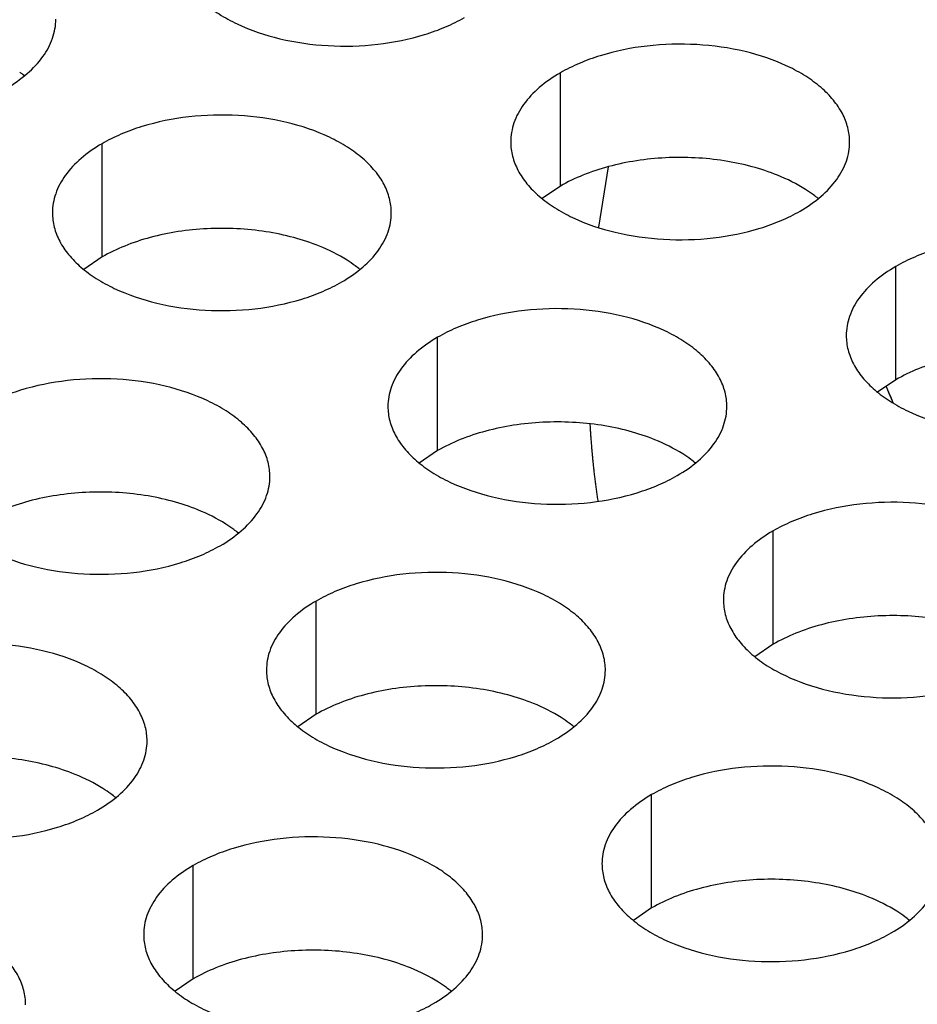
# Model space of a CAD drawing. Units: inches. Extents: x 0 to 34, y 0 to 22.
# Drawn here: x 22.2 to 22.3, y 19.8 to 20 of the extents above; entities that cross this region are included whole.
import ezdxf

# ---------------------------------------------------------------- set-up
doc = ezdxf.new("R2010")
doc.units = ezdxf.units.IN
doc.header["$LTSCALE"] = 1.87
doc.header["$MEASUREMENT"] = 0
doc.layers.get('0').update_dxf_attribs({"linetype": 'CONTINUOUS'})
doc.layers.add('06___PRT_ALL_SURFS', color=7, linetype='CONTINUOUS')
doc.layers.add('ECAD_MTG300RD125N_8V_2', color=7, linetype='CONTINUOUS')

msp = doc.modelspace()

# ---------------------------------------------------------------- linework, layer by layer
at = {"color": 7, "linetype": 'Continuous'}
for p, q in [((22.2842911529, 19.9294565878), (22.2842911529, 19.9490526458)), ((22.2050551384, 19.9171987048), (22.2050551384, 19.9367947628)), ((22.2842911529, 19.9294565878), (22.2811315332, 19.9272961341)), ((22.2050551384, 19.9171987048), (22.2018955187, 19.9150382511)), ((22.34229624760001, 19.8959680884), (22.34229624760001, 19.9155641464)), ((22.263060233, 19.8837102054), (22.263060233, 19.9033062634)), ((22.34229624760001, 19.8959680884), (22.3391366279, 19.8938076347)), ((22.263060233, 19.8837102054), (22.2599006133, 19.8815497517)), ((22.3210653277, 19.850221706), (22.3210653277, 19.869817764)), ((22.2420642787, 19.8380994796), (22.2420642787, 19.8576955376)), ((22.3210653277, 19.850221706), (22.317905708, 19.8480612523)), ((22.2420642787, 19.8380994796), (22.2389046589, 19.8359390259)), ((22.3000693733, 19.8046109802), (22.3000693733, 19.8242070382)), ((22.2208333588, 19.7923530972), (22.2208333588, 19.8119491552)), ((22.3000693733, 19.8046109802), (22.2969097536, 19.8024505265)), ((22.2208333588, 19.7923530972), (22.217673739, 19.7901926435))]:
    msp.add_line(p, q, dxfattribs=at)
at = {"color": 5, "linetype": 'Continuous'}
for p, q in [((22.2925338525, 19.9327970508), (22.2908754309, 19.9223540531)), ((22.3406120268, 19.8947995331), (22.341135289, 19.8935338118)), ((22.341135289, 19.8935338118), (22.341858707, 19.8919133838))]:
    msp.add_line(p, q, dxfattribs=at)
at = {"color": 7, "linetype": 'Continuous'}
for centre, start, end in [((22.1779715733, 19.9316857805), 50.9666495627, 53.68162322999999), ((22.3152126825, 19.9104551641), 50.96664956359999, 53.68162322949999), ((22.2359766679, 19.8981972811), 50.9666495625, 53.6816232314), ((22.2939817626, 19.8647087817), 50.9666495635, 53.68162322959999), ((22.2149807135, 19.8525865553), 50.9666495626, 53.681623231), ((22.2729858082, 19.8190980559), 50.9666495626, 53.6816232306), ((22.1937497936, 19.8068401729), 50.9666495635, 53.68162322979999), ((22.3309909028, 19.7856095565), 50.9666495626, 53.68162323079999), ((22.2517548883, 19.7733516735), 50.9666495625, 53.68162323109999)]:
    msp.add_arc(centre, 0.0216928217, start, end, dxfattribs=at)
at = {"color": 3, "linetype": 'Continuous'}
for points, knots in [([(22.2177061457, 19.9705884853), (22.2177060365, 19.9697544316), (22.2179274952, 19.9680447761), (22.2189049951, 19.9655744221), (22.2204971055, 19.9632347536), (22.2226509593, 19.9610666053), (22.2253234856, 19.9591143907), (22.2296271978, 19.956772121), (22.2359355746, 19.954665221), (22.2441673718, 19.9535088868), (22.2526315073, 19.9537404804), (22.2594547258, 19.9551052423), (22.2644109435, 19.9569039334), (22.266667442, 19.958014097), (22.2677182688, 19.9586207885)], [0, 0, 0, 0, 0.0428374001, 0.0874372909, 0.1352559086, 0.1871865649, 0.2436595076, 0.3046400314, 0.4382554805, 0.5825419549, 0.7296026851000001, 0.8712064817999999, 0.9376797887999998, 1, 1, 1, 1]), ([(22.1884822542, 19.9463629054), (22.1897656328, 19.94710386), (22.1920949102, 19.94871216), (22.1948853764, 19.9516333756), (22.196381111, 19.9543928116), (22.1969658204, 19.9566402606), (22.1970620942, 19.9577614141), (22.1970621668, 19.9583155653)], [0, 0, 0, 0, 0.289150272, 0.5486713595000001, 0.7817077279000002, 0.8918744459999999, 1, 1, 1, 1]), ([(22.334303276, 19.9370849489), (22.3343033852, 19.9379190026), (22.3340819265, 19.9396286581), (22.3331044267, 19.9420990121), (22.3315123163, 19.9444386806), (22.3293584624, 19.9466068289), (22.3266859361, 19.9485590436), (22.3223822239, 19.9509013132), (22.3160738471, 19.9530082132), (22.30784204989999, 19.9541645474), (22.2993779144, 19.9539329538), (22.2925546959, 19.9525681919), (22.28759847820001, 19.9507695008), (22.2853419797, 19.9496593372), (22.2842911529, 19.9490526458)], [0, 0, 0, 0, 0.0428374001, 0.0874372909, 0.1352559086, 0.1871865649, 0.2436595076, 0.3046400314, 0.4382554805, 0.5825419549, 0.7296026851000001, 0.8712064817999999, 0.9376797887999998, 1, 1, 1, 1]), ([(22.2842911529, 19.9490526458), (22.2830077744, 19.9483116912), (22.2806784969, 19.9467033912), (22.2778880308, 19.9437821756), (22.2763922962, 19.9410227396), (22.2758075867, 19.9387752906), (22.2757113129, 19.9376541371), (22.2757112404, 19.9370999859)], [0, 0, 0, 0, 0.289150272, 0.5486713595000001, 0.7817077279000002, 0.8918744459999999, 1, 1, 1, 1]), ([(22.2550672614, 19.9248270659), (22.2550673706, 19.9256611196), (22.254845912, 19.9273707751), (22.2538684121, 19.9298411291), (22.2522763017, 19.9321807976), (22.2501224479, 19.9343489459), (22.2474499215, 19.9363011606), (22.2431462093, 19.9386434302), (22.2368378326, 19.9407503302), (22.2286060354, 19.9419066644), (22.2201418998, 19.9416750708), (22.2133186814, 19.9403103089), (22.2083624636, 19.9385116178), (22.2061059651, 19.9374014542), (22.2050551384, 19.9367947628)], [0, 0, 0, 0, 0.0428374001, 0.0874372909, 0.1352559086, 0.1871865649, 0.2436595076, 0.3046400314, 0.4382554805, 0.5825419549, 0.7296026851000001, 0.8712064817999999, 0.9376797887999998, 1, 1, 1, 1]), ([(22.2050551384, 19.9367947628), (22.2037717599, 19.9360538082), (22.2014424824, 19.9344455082), (22.1986520162, 19.9315242926), (22.1971562816, 19.9287648566), (22.1965715722, 19.9265174076), (22.1964752984, 19.9253962541), (22.1964752258, 19.9248421029)], [0, 0, 0, 0, 0.289150272, 0.5486713595000001, 0.7817077279000002, 0.8918744459999999, 1, 1, 1, 1]), ([(22.2757112404, 19.9370999859), (22.2757111312, 19.9362659322), (22.2759325898, 19.9345562767), (22.2769100897, 19.9320859227), (22.2785022001, 19.9297462542), (22.2806560539, 19.927578106), (22.2833285803, 19.9256258913), (22.2876322925, 19.9232836216), (22.2939406692, 19.9211767216), (22.3021724664, 19.9200203874), (22.310636602, 19.920251981), (22.3174598204, 19.9216167429), (22.3224160382, 19.9234154341), (22.3246725367, 19.9245255976), (22.3257233634, 19.9251322891)], [0, 0, 0, 0, 0.0428374001, 0.0874372909, 0.1352559086, 0.1871865649, 0.2436595076, 0.3046400314, 0.4382554805, 0.5825419549, 0.7296026851000001, 0.8712064817999999, 0.9376797887999998, 1, 1, 1, 1]), ([(22.3257233634, 19.9251322891), (22.327006742, 19.9258732436), (22.3293360194, 19.9274815436), (22.3321264856, 19.9304027593), (22.3336222202, 19.9331621952), (22.3342069296, 19.9354096442), (22.3343032034, 19.9365307977), (22.334303276, 19.9370849489)], [0, 0, 0, 0, 0.289150272, 0.5486713595000001, 0.7817077279000002, 0.8918744459999999, 1, 1, 1, 1]), ([(22.1964752258, 19.9248421029), (22.1964751166, 19.9240080492), (22.1966965753, 19.9222983937), (22.1976740751, 19.9198280397), (22.1992661855, 19.9174883712), (22.2014200394, 19.9153202229), (22.2040925657, 19.9133680083), (22.2083962779, 19.9110257386), (22.2147046547, 19.9089188386), (22.2229364519, 19.9077625044), (22.2314005874, 19.907994098), (22.2382238059, 19.9093588599), (22.2431800236, 19.911157551), (22.2454365221, 19.9122677146), (22.2464873489, 19.9128744061)], [0, 0, 0, 0, 0.0428374001, 0.0874372909, 0.1352559086, 0.1871865649, 0.2436595076, 0.3046400314, 0.4382554805, 0.5825419549, 0.7296026851000001, 0.8712064817999999, 0.9376797887999998, 1, 1, 1, 1]), ([(22.2464873489, 19.9128744061), (22.2477707274, 19.9136153606), (22.2501000049, 19.9152236606), (22.252890471, 19.9181448762), (22.2543862056, 19.9209043122), (22.2549709151, 19.9231517612), (22.2550671889, 19.9242729147), (22.2550672614, 19.9248270659)], [0, 0, 0, 0, 0.289150272, 0.5486713595000001, 0.7817077279000002, 0.8918744459999999, 1, 1, 1, 1]), ([(22.3923083706, 19.9035964495), (22.3923084798, 19.9044305032), (22.3920870212, 19.9061401587), (22.3911095213, 19.9086105127), (22.3895174109, 19.9109501812), (22.387363557, 19.9131183295), (22.3846910307, 19.9150705442), (22.3803873185, 19.9174128138), (22.3740789418, 19.9195197138), (22.3658471446, 19.920676048), (22.357383009, 19.9204444544), (22.3505597906, 19.9190796925), (22.3456035728, 19.9172810014), (22.3433470743, 19.9161708378), (22.34229624760001, 19.9155641464)], [0, 0, 0, 0, 0.0428374001, 0.0874372909, 0.1352559086, 0.1871865649, 0.2436595076, 0.3046400314, 0.4382554805, 0.5825419549, 0.7296026851000001, 0.8712064817999999, 0.9376797887999998, 1, 1, 1, 1]), ([(22.34229624760001, 19.9155641464), (22.341012869, 19.9148231918), (22.3386835916, 19.9132148918), (22.3358931254, 19.9102936762), (22.3343973908, 19.9075342402), (22.3338126814, 19.9052867912), (22.3337164076, 19.9041656377), (22.333716335, 19.9036114865)], [0, 0, 0, 0, 0.289150272, 0.5486713595000001, 0.7817077279000002, 0.8918744459999999, 1, 1, 1, 1]), ([(22.3130723561, 19.8913385665), (22.31307246530001, 19.8921726202), (22.3128510066, 19.8938822757), (22.3118735068, 19.8963526297), (22.3102813964, 19.8986922982), (22.3081275425, 19.9008604465), (22.3054550162, 19.9028126612), (22.301151304, 19.9051549308), (22.2948429272, 19.9072618308), (22.28661113, 19.908418165), (22.2781469945, 19.9081865714), (22.271323776, 19.9068218095), (22.2663675583, 19.9050231184), (22.2641110598, 19.9039129548), (22.263060233, 19.9033062634)], [0, 0, 0, 0, 0.0428374001, 0.0874372909, 0.1352559086, 0.1871865649, 0.2436595076, 0.3046400314, 0.4382554805, 0.5825419549, 0.7296026851000001, 0.8712064817999999, 0.9376797887999998, 1, 1, 1, 1]), ([(22.263060233, 19.9033062634), (22.2617768545, 19.9025653088), (22.259447577, 19.9009570088), (22.2566571109, 19.8980357932), (22.2551613763, 19.8952763572), (22.2545766668, 19.8930289082), (22.254480393, 19.8919077547), (22.2544803205, 19.8913536035)], [0, 0, 0, 0, 0.289150272, 0.5486713595000001, 0.7817077279000002, 0.8918744459999999, 1, 1, 1, 1]), ([(22.333716335, 19.9036114865), (22.3337162258, 19.9027774328), (22.3339376845, 19.9010677773), (22.3349151843, 19.8985974233), (22.3365072947, 19.8962577548), (22.3386611486, 19.8940896066), (22.3413336749, 19.8921373919), (22.3456373871, 19.8897951222), (22.3519457638, 19.8876882222), (22.3601775611, 19.886531888), (22.3686416966, 19.8867634816), (22.3754649151, 19.8881282435), (22.3804211328, 19.8899269347), (22.3826776313, 19.8910370982), (22.383728458, 19.8916437897)], [0, 0, 0, 0, 0.0428374001, 0.0874372909, 0.1352559086, 0.1871865649, 0.2436595076, 0.3046400314, 0.4382554805, 0.5825419549, 0.7296026851000001, 0.8712064817999999, 0.9376797887999998, 1, 1, 1, 1]), ([(22.2340713071, 19.8792163401), (22.2340714163, 19.8800503938), (22.2338499576, 19.8817600493), (22.2328724577, 19.8842304033), (22.2312803473, 19.8865700718), (22.2291264935, 19.8887382201), (22.2264539672, 19.8906904348), (22.222150255, 19.8930327044), (22.2158418782, 19.8951396044), (22.207610081, 19.8962959386), (22.1991459454, 19.896064345), (22.192322727, 19.8946995831), (22.1873665093, 19.892900892), (22.1851100108, 19.8917907284), (22.184059184, 19.891184037)], [0, 0, 0, 0, 0.0428374001, 0.0874372909, 0.1352559086, 0.1871865649, 0.2436595076, 0.3046400314, 0.4382554805, 0.5825419549, 0.7296026851000001, 0.8712064817999999, 0.9376797887999998, 1, 1, 1, 1]), ([(22.2544803205, 19.8913536035), (22.2544802113, 19.8905195498), (22.2547016699, 19.8888098943), (22.2556791698, 19.8863395403), (22.2572712802, 19.8839998718), (22.259425134, 19.8818317235), (22.2620976604, 19.8798795089), (22.2664013726, 19.8775372392), (22.2727097493, 19.8754303392), (22.2809415465, 19.874274005), (22.2894056821, 19.8745055986), (22.2962289005, 19.8758703605), (22.3011851183, 19.8776690517), (22.3034416168, 19.8787792152), (22.3044924435, 19.8793859067)], [0, 0, 0, 0, 0.0428374001, 0.0874372909, 0.1352559086, 0.1871865649, 0.2436595076, 0.3046400314, 0.4382554805, 0.5825419549, 0.7296026851000001, 0.8712064817999999, 0.9376797887999998, 1, 1, 1, 1]), ([(22.3044924435, 19.8793859067), (22.3057758221, 19.8801268612), (22.3081050995, 19.88173516119999), (22.3108955657, 19.8846563769), (22.3123913003, 19.8874158128), (22.3129760097, 19.8896632618), (22.3130722835, 19.8907844153), (22.3130723561, 19.8913385665)], [0, 0, 0, 0, 0.289150272, 0.5486713595000001, 0.7817077279000002, 0.8918744459999999, 1, 1, 1, 1]), ([(22.1754792714, 19.8792313771), (22.1754791622, 19.8783973234), (22.1757006209, 19.8766876679), (22.1766781208, 19.8742173139), (22.1782702312, 19.87187764539999), (22.180424085, 19.8697094971), (22.1830966113, 19.8677572825), (22.1874003235, 19.8654150128), (22.1937087003, 19.8633081128), (22.2019404975, 19.8621517786), (22.2104046331, 19.8623833722), (22.2172278515, 19.8637481341), (22.2221840692, 19.8655468252), (22.2244405678, 19.8666569888), (22.2254913945, 19.8672636802)], [0, 0, 0, 0, 0.0428374001, 0.0874372909, 0.1352559086, 0.1871865649, 0.2436595076, 0.3046400314, 0.4382554805, 0.5825419549, 0.7296026851000001, 0.8712064817999999, 0.9376797887999998, 1, 1, 1, 1]), ([(22.2254913945, 19.8672636802), (22.226774773, 19.8680046348), (22.2291040505, 19.8696129348), (22.2318945166, 19.8725341504), (22.2333902512, 19.8752935864), (22.2339749607, 19.8775410354), (22.2340712345, 19.8786621889), (22.2340713071, 19.8792163401)], [0, 0, 0, 0, 0.289150272, 0.5486713595000001, 0.7817077279000002, 0.8918744459999999, 1, 1, 1, 1]), ([(22.3710774507, 19.8578500671), (22.3710775599, 19.8586841208), (22.3708561013, 19.8603937763), (22.3698786014, 19.8628641303), (22.368286491, 19.8652037988), (22.3661326371, 19.8673719471), (22.3634601108, 19.8693241618), (22.3591563986, 19.8716664314), (22.3528480219, 19.8737733314), (22.3446162247, 19.8749296656), (22.3361520891, 19.874698072), (22.3293288707, 19.8733333101), (22.3243726529, 19.871534619), (22.3221161544, 19.8704244554), (22.3210653277, 19.869817764)], [0, 0, 0, 0, 0.0428374001, 0.0874372909, 0.1352559086, 0.1871865649, 0.2436595076, 0.3046400314, 0.4382554805, 0.5825419549, 0.7296026851000001, 0.8712064817999999, 0.9376797887999998, 1, 1, 1, 1]), ([(22.3210653277, 19.869817764), (22.3197819491, 19.8690768094), (22.3174526717, 19.8674685094), (22.3146622055, 19.8645472938), (22.3131664709, 19.8617878578), (22.3125817615, 19.8595404088), (22.3124854877, 19.8584192553), (22.3124854151, 19.8578651041)], [0, 0, 0, 0, 0.289150272, 0.5486713595000001, 0.7817077279000002, 0.8918744459999999, 1, 1, 1, 1]), ([(22.2920764017, 19.8457278407), (22.2920765109, 19.8465618944), (22.2918550522, 19.8482715499), (22.2908775524, 19.8507419039), (22.289285442, 19.8530815724), (22.2871315881, 19.8552497207), (22.2844590618, 19.8572019354), (22.2801553496, 19.859544205), (22.2738469729, 19.861651105), (22.2656151756, 19.8628074392), (22.2571510401, 19.8625758456), (22.2503278216, 19.8612110837), (22.2453716039, 19.8594123926), (22.2431151054, 19.858302229), (22.2420642787, 19.8576955376)], [0, 0, 0, 0, 0.0428374001, 0.0874372909, 0.1352559086, 0.1871865649, 0.2436595076, 0.3046400314, 0.4382554805, 0.5825419549, 0.7296026851000001, 0.8712064817999999, 0.9376797887999998, 1, 1, 1, 1]), ([(22.2420642787, 19.8576955376), (22.2407809001, 19.856954583), (22.2384516227, 19.855346283), (22.2356611565, 19.8524250674), (22.2341654219, 19.8496656314), (22.2335807124, 19.8474181824), (22.2334844386, 19.8462970289), (22.2334843661, 19.8457428777)], [0, 0, 0, 0, 0.289150272, 0.5486713595000001, 0.7817077279000002, 0.8918744459999999, 1, 1, 1, 1]), ([(22.3124854151, 19.8578651041), (22.3124853059, 19.8570310504), (22.3127067646, 19.8553213949), (22.3136842644, 19.8528510409), (22.3152763748, 19.8505113724), (22.3174302287, 19.8483432242), (22.320102755, 19.8463910095), (22.3244064672, 19.8440487398), (22.3307148439, 19.8419418398), (22.3389466412, 19.8407855056), (22.3474107767, 19.8410170992), (22.3542339952, 19.84238186109999), (22.3591902129, 19.8441805523), (22.3614467114, 19.8452907158), (22.3624975381, 19.8458974073)], [0, 0, 0, 0, 0.0428374001, 0.0874372909, 0.1352559086, 0.1871865649, 0.2436595076, 0.3046400314, 0.4382554805, 0.5825419549, 0.7296026851000001, 0.8712064817999999, 0.9376797887999998, 1, 1, 1, 1]), ([(22.2128403872, 19.8334699577), (22.2128404964, 19.8343040114), (22.2126190377, 19.8360136669), (22.2116415378, 19.8384840209), (22.2100494274, 19.8408236894), (22.2078955736, 19.8429918377), (22.2052230473, 19.8449440524), (22.2009193351, 19.847286322), (22.1946109583, 19.849393222), (22.1863791611, 19.8505495562), (22.1779150255, 19.8503179626), (22.1710918071, 19.8489532007), (22.1661355894, 19.8471545096), (22.1638790909, 19.846044346), (22.1628282641, 19.8454376546)], [0, 0, 0, 0, 0.0428374001, 0.0874372909, 0.1352559086, 0.1871865649, 0.2436595076, 0.3046400314, 0.4382554805, 0.5825419549, 0.7296026851000001, 0.8712064817999999, 0.9376797887999998, 1, 1, 1, 1]), ([(22.2334843661, 19.8457428777), (22.2334842569, 19.844908824), (22.2337057155, 19.8431991685), (22.2346832154, 19.8407288145), (22.2362753258, 19.838389146), (22.2384291797, 19.8362209977), (22.241101706, 19.8342687831), (22.2454054182, 19.8319265134), (22.2517137949, 19.8298196134), (22.2599455921, 19.8286632792), (22.2684097277, 19.8288948728), (22.2752329462, 19.8302596347), (22.2801891639, 19.8320583258), (22.2824456624, 19.8331684894), (22.2834964891, 19.8337751809)], [0, 0, 0, 0, 0.0428374001, 0.0874372909, 0.1352559086, 0.1871865649, 0.2436595076, 0.3046400314, 0.4382554805, 0.5825419549, 0.7296026851000001, 0.8712064817999999, 0.9376797887999998, 1, 1, 1, 1]), ([(22.2834964891, 19.8337751809), (22.2847798677, 19.8345161354), (22.2871091451, 19.8361244354), (22.2898996113, 19.839045651), (22.2913953459, 19.841805087), (22.2919800553, 19.844052536), (22.2920763291, 19.8451736895), (22.2920764017, 19.8457278407)], [0, 0, 0, 0, 0.289150272, 0.5486713595000001, 0.7817077279000002, 0.8918744459999999, 1, 1, 1, 1]), ([(22.1542483515, 19.8334849947), (22.1542482423, 19.832650941), (22.154469701, 19.8309412855), (22.1554472009, 19.8284709315), (22.1570393113, 19.826131263), (22.1591931651, 19.8239631147), (22.1618656914, 19.8220109001), (22.1661694036, 19.8196686304), (22.1724777804, 19.8175617304), (22.1807095776, 19.8164053962), (22.1891737132, 19.8166369898), (22.1959969316, 19.8180017517), (22.2009531493, 19.8198004428), (22.2032096478, 19.8209106064), (22.2042604746, 19.8215172978)], [0, 0, 0, 0, 0.0428374001, 0.0874372909, 0.1352559086, 0.1871865649, 0.2436595076, 0.3046400314, 0.4382554805, 0.5825419549, 0.7296026851000001, 0.8712064817999999, 0.9376797887999998, 1, 1, 1, 1]), ([(22.2042604746, 19.8215172978), (22.2055438531, 19.8222582524), (22.2078731306, 19.8238665524), (22.2106635967, 19.826787768), (22.2121593313, 19.829547204), (22.2127440408, 19.831794653), (22.2128403146, 19.8329158065), (22.2128403872, 19.8334699577)], [0, 0, 0, 0, 0.289150272, 0.5486713595000001, 0.7817077279000002, 0.8918744459999999, 1, 1, 1, 1]), ([(22.3500814963, 19.8122393413), (22.3500816055, 19.813073395), (22.3498601469, 19.8147830505), (22.348882647, 19.8172534045), (22.3472905366, 19.819593073), (22.3451366828, 19.8217612213), (22.3424641564, 19.823713436), (22.3381604442, 19.8260557056), (22.3318520675, 19.8281626056), (22.3236202703, 19.8293189398), (22.3151561347, 19.8290873462), (22.3083329163, 19.8277225843), (22.3033766985, 19.8259238932), (22.3011202, 19.8248137296), (22.3000693733, 19.8242070382)], [0, 0, 0, 0, 0.0428374001, 0.0874372909, 0.1352559086, 0.1871865649, 0.2436595076, 0.3046400314, 0.4382554805, 0.5825419549, 0.7296026851000001, 0.8712064817999999, 0.9376797887999998, 1, 1, 1, 1]), ([(22.3000693733, 19.8242070382), (22.2987859948, 19.8234660836), (22.2964567173, 19.8218577836), (22.2936662511, 19.818936568), (22.2921705165, 19.816177132), (22.2915858071, 19.81392968299999), (22.2914895333, 19.8128085295), (22.2914894607, 19.8122543783)], [0, 0, 0, 0, 0.289150272, 0.5486713595000001, 0.7817077279000002, 0.8918744459999999, 1, 1, 1, 1]), ([(22.2708454818, 19.7999814583), (22.270845591, 19.800815512), (22.2706241323, 19.8025251675), (22.2696466325, 19.8049955215), (22.2680545221, 19.80733519), (22.2659006682, 19.8095033383), (22.2632281419, 19.811455553), (22.2589244297, 19.8137978226), (22.252616053, 19.8159047226), (22.2443842557, 19.8170610568), (22.2359201202, 19.8168294632), (22.2290969017, 19.8154647013), (22.224140684, 19.8136660102), (22.2218841855, 19.8125558466), (22.2208333588, 19.8119491552)], [0, 0, 0, 0, 0.0428374001, 0.0874372909, 0.1352559086, 0.1871865649, 0.2436595076, 0.3046400314, 0.4382554805, 0.5825419549, 0.7296026851000001, 0.8712064817999999, 0.9376797887999998, 1, 1, 1, 1]), ([(22.2914894607, 19.8122543783), (22.2914893515, 19.8114203246), (22.2917108102, 19.8097106691), (22.29268831, 19.8072403151), (22.2942804204, 19.8049006466), (22.2964342743, 19.80273249839999), (22.2991068006, 19.8007802837), (22.3034105128, 19.798438014), (22.3097188896, 19.796331114), (22.3179506868, 19.7951747798), (22.3264148223, 19.7954063734), (22.3332380408, 19.7967711353), (22.3381942585, 19.7985698265), (22.340450757, 19.79967999), (22.3415015838, 19.8002866815)], [0, 0, 0, 0, 0.0428374001, 0.0874372909, 0.1352559086, 0.1871865649, 0.2436595076, 0.3046400314, 0.4382554805, 0.5825419549, 0.7296026851000001, 0.8712064817999999, 0.9376797887999998, 1, 1, 1, 1]), ([(22.3415015838, 19.8002866815), (22.3427849623, 19.801027636), (22.3451142398, 19.802635936), (22.34790470590001, 19.8055571517), (22.3494004405, 19.8083165876), (22.34998515, 19.8105640366), (22.3500814238, 19.8116851901), (22.3500814963, 19.8122393413)], [0, 0, 0, 0, 0.289150272, 0.5486713595000001, 0.7817077279000002, 0.8918744459999999, 1, 1, 1, 1]), ([(22.2208333588, 19.8119491552), (22.2195499802, 19.8112082006), (22.2172207028, 19.8095999006), (22.2144302366, 19.806678685), (22.212934502, 19.803919249), (22.2123497925, 19.8016718), (22.2122535187, 19.8005506465), (22.2122534462, 19.7999964953)], [0, 0, 0, 0, 0.289150272, 0.5486713595000001, 0.7817077279000002, 0.8918744459999999, 1, 1, 1, 1]), ([(22.1918444328, 19.7878592319), (22.191844542, 19.7886932856), (22.1916230833, 19.79040294109999), (22.1906455835, 19.7928732951), (22.1890534731, 19.79521296359999), (22.1868996192, 19.7973811119), (22.1842270929, 19.7993333265), (22.1799233807, 19.8016755962), (22.1736150039, 19.8037824962), (22.1653832067, 19.8049388304), (22.1569190712, 19.8047072368), (22.1500958527, 19.8033424749), (22.145139635, 19.8015437838), (22.1428831365, 19.8004336202), (22.1418323097, 19.7998269288)], [0, 0, 0, 0, 0.0428374001, 0.0874372909, 0.1352559086, 0.1871865649, 0.2436595076, 0.3046400314, 0.4382554805, 0.5825419549, 0.7296026851000001, 0.8712064817999999, 0.9376797887999998, 1, 1, 1, 1]), ([(22.2122534462, 19.7999964953), (22.212253337, 19.7991624416), (22.2124747956, 19.7974527861), (22.2134522955, 19.7949824321), (22.2150444059, 19.7926427636), (22.2171982598, 19.7904746153), (22.2198707861, 19.7885224007), (22.2241744983, 19.786180131), (22.230482875, 19.784073231), (22.2387146722, 19.7829168968), (22.2471788078, 19.7831484904), (22.2540020263, 19.7845132523), (22.258958244, 19.7863119434), (22.2612147425, 19.787422107), (22.2622655692, 19.7880287985)], [0, 0, 0, 0, 0.0428374001, 0.0874372909, 0.1352559086, 0.1871865649, 0.2436595076, 0.3046400314, 0.4382554805, 0.5825419549, 0.7296026851000001, 0.8712064817999999, 0.9376797887999998, 1, 1, 1, 1]), ([(22.2622655692, 19.7880287985), (22.2635489478, 19.788769753), (22.2658782252, 19.790378053), (22.2686686914, 19.7932992686), (22.270164426, 19.7960587046), (22.2707491354, 19.7983061536), (22.2708454092, 19.7994273071), (22.2708454818, 19.7999814583)], [0, 0, 0, 0, 0.289150272, 0.5486713595000001, 0.7817077279000002, 0.8918744459999999, 1, 1, 1, 1])]:
    msp.add_open_spline(points, degree=3, knots=knots, dxfattribs=at)
at = {"color": 7, "linetype": 'Continuous'}
for points, knots in [([(22.3218593471, 19.9313323236), (22.3204181796, 19.9319173352), (22.3173786261, 19.9329210238), (22.3125945897, 19.9339225678), (22.3075833218, 19.934429221), (22.30249628, 19.934434446), (22.2974835795, 19.9339309714), (22.2926920273, 19.9329386842), (22.2882713034, 19.9314797705), (22.2855460217, 19.9301810822), (22.2842911529, 19.9294565878)], [0, 0, 0, 0, 0.1204274714, 0.2471214202, 0.3777545721, 0.5097158643000002, 0.6403405845, 0.7671523695999999, 0.8878093898999999, 1, 1, 1, 1]), ([(22.3280607255, 19.9279339027), (22.3276105399, 19.9282651622), (22.3256577496, 19.9295941201), (22.3235287864, 19.9306546498), (22.3218593471, 19.9313323236)], [0, 0, 0, 0, 0.2367666356, 1, 1, 1, 1]), ([(22.2426233325, 19.9190744406), (22.2411821651, 19.9196594522), (22.2381426115, 19.9206631408), (22.2333585751, 19.9216646848), (22.2283473073, 19.922171338), (22.2232602654, 19.922176563), (22.218247565, 19.9216730884), (22.2134560127, 19.9206808012), (22.2090352889, 19.9192218874), (22.2063100071, 19.9179231992), (22.2050551384, 19.9171987048)], [0, 0, 0, 0, 0.1204274714, 0.2471214202, 0.3777545721, 0.5097158643000002, 0.6403405845, 0.7671523695999999, 0.8878093898999999, 1, 1, 1, 1]), ([(22.248824711, 19.9156760197), (22.2483745254, 19.9160072792), (22.2464217351, 19.9173362371), (22.2442927718, 19.9183967668), (22.2426233325, 19.9190744406)], [0, 0, 0, 0, 0.2367666356, 1, 1, 1, 1]), ([(22.3798644417, 19.8978438242), (22.3784232743, 19.8984288358), (22.3753837207, 19.8994325244), (22.3705996843, 19.9004340685), (22.3655884165, 19.9009407216), (22.3605013746, 19.9009459466), (22.3554886742, 19.900442472), (22.3506971219, 19.8994501848), (22.3462763981, 19.8979912711), (22.3435511163, 19.8966925828), (22.34229624760001, 19.8959680884)], [0, 0, 0, 0, 0.1204274714, 0.2471214202, 0.3777545721, 0.5097158643000002, 0.6403405845, 0.7671523695999999, 0.8878093898999999, 1, 1, 1, 1]), ([(22.3006284272, 19.8855859412), (22.2991872597, 19.8861709528), (22.2961477062, 19.8871746414), (22.2913636698, 19.8881761854), (22.2863524019, 19.8886828386), (22.28126536, 19.8886880636), (22.2762526596, 19.888184589), (22.2714611074, 19.8871923018), (22.2670403835, 19.8857333881), (22.2643151018, 19.8844346998), (22.263060233, 19.8837102054)], [0, 0, 0, 0, 0.1204274714, 0.2471214202, 0.3777545721, 0.5097158643000002, 0.6403405845, 0.7671523695999999, 0.8878093898999999, 1, 1, 1, 1]), ([(22.3068298056, 19.8821875203), (22.30637962, 19.8825187798), (22.3044268297, 19.8838477377), (22.3022978665, 19.8849082674), (22.3006284272, 19.8855859412)], [0, 0, 0, 0, 0.2367666356, 1, 1, 1, 1]), ([(22.2216273781, 19.8734637148), (22.22018621070001, 19.8740487264), (22.2171466571, 19.875052415), (22.2123626207, 19.876053959), (22.2073513529, 19.8765606122), (22.202264311, 19.8765658372), (22.1972516106, 19.8760623626), (22.1924600584, 19.8750700754), (22.1880393345, 19.8736111616), (22.1853140528, 19.8723124734), (22.184059184, 19.8715879789)], [0, 0, 0, 0, 0.1204274714, 0.2471214202, 0.3777545721, 0.5097158643000002, 0.6403405845, 0.7671523695999999, 0.8878093898999999, 1, 1, 1, 1]), ([(22.2278287566, 19.8700652939), (22.227378571, 19.8703965534), (22.2254257807, 19.8717255113), (22.2232968175, 19.872786041), (22.2216273781, 19.8734637148)], [0, 0, 0, 0, 0.2367666356, 1, 1, 1, 1]), ([(22.3586335218, 19.8520974418), (22.3571923544, 19.8526824534), (22.3541528008, 19.853686142), (22.3493687644, 19.8546876861), (22.3443574966, 19.8551943392), (22.3392704547, 19.8551995642), (22.3342577543, 19.8546960896), (22.329466202, 19.8537038024), (22.3250454782, 19.8522448887), (22.3223201964, 19.8509462004), (22.3210653277, 19.850221706)], [0, 0, 0, 0, 0.1204274714, 0.2471214202, 0.3777545721, 0.5097158643000002, 0.6403405845, 0.7671523695999999, 0.8878093898999999, 1, 1, 1, 1]), ([(22.2796324728, 19.8399752154), (22.2781913053, 19.840560227), (22.2751517518, 19.8415639156), (22.2703677154, 19.8425654596), (22.2653564475, 19.8430721128), (22.2602694057, 19.8430773378), (22.2552567052, 19.8425738632), (22.250465153, 19.841581576), (22.2460444292, 19.8401226622), (22.2433191474, 19.838823974), (22.2420642787, 19.8380994796)], [0, 0, 0, 0, 0.1204274714, 0.2471214202, 0.3777545721, 0.5097158643000002, 0.6403405845, 0.7671523695999999, 0.8878093898999999, 1, 1, 1, 1]), ([(22.2858338512, 19.8365767945), (22.2853836656, 19.836908054), (22.2834308753, 19.8382370119), (22.2813019121, 19.8392975416), (22.2796324728, 19.8399752154)], [0, 0, 0, 0, 0.2367666356, 1, 1, 1, 1]), ([(22.2003964582, 19.8277173324), (22.1989552908, 19.828302344), (22.1959157372, 19.82930603259999), (22.1911317008, 19.8303075766), (22.186120433, 19.8308142298), (22.1810333911, 19.8308194548), (22.1760206907, 19.8303159802), (22.1712291385, 19.829323693), (22.1668084146, 19.8278647792), (22.1640831329, 19.826566091), (22.1628282641, 19.8258415965)], [0, 0, 0, 0, 0.1204274714, 0.2471214202, 0.3777545721, 0.5097158643000002, 0.6403405845, 0.7671523695999999, 0.8878093898999999, 1, 1, 1, 1]), ([(22.2065978367, 19.8243189115), (22.2061476511, 19.824650171), (22.2041948608, 19.8259791289), (22.2020658975, 19.8270396586), (22.2003964582, 19.8277173324)], [0, 0, 0, 0, 0.2367666356, 1, 1, 1, 1]), ([(22.3376375674, 19.806486716), (22.3361964, 19.8070717276), (22.3331568464, 19.8080754162), (22.32837281, 19.8090769602), (22.3233615422, 19.8095836134), (22.3182745003, 19.8095888384), (22.3132617999, 19.8090853638), (22.3084702476, 19.8080930766), (22.3040495238, 19.8066341629), (22.301324242, 19.8053354746), (22.3000693733, 19.8046109802)], [0, 0, 0, 0, 0.1204274714, 0.2471214202, 0.3777545721, 0.5097158643000002, 0.6403405845, 0.7671523695999999, 0.8878093898999999, 1, 1, 1, 1]), ([(22.3438389459, 19.8030882951), (22.3433887603, 19.8034195546), (22.34143597, 19.8047485125), (22.3393070067, 19.8058090422), (22.3376375674, 19.806486716)], [0, 0, 0, 0, 0.2367666356, 1, 1, 1, 1]), ([(22.2584015529, 19.794228833), (22.2569603854, 19.7948138446), (22.2539208319, 19.7958175332), (22.24913679550001, 19.7968190772), (22.2441255276, 19.7973257304), (22.2390384858, 19.7973309554), (22.2340257853, 19.7968274808), (22.2292342331, 19.7958351936), (22.2248135093, 19.7943762798), (22.2220882275, 19.7930775916), (22.2208333588, 19.7923530972)], [0, 0, 0, 0, 0.1204274714, 0.2471214202, 0.3777545721, 0.5097158643000002, 0.6403405845, 0.7671523695999999, 0.8878093898999999, 1, 1, 1, 1]), ([(22.2646029313, 19.7908304121), (22.2641527457, 19.7911616716), (22.2621999554, 19.7924906295), (22.2600709922, 19.7935511592), (22.2584015529, 19.794228833)], [0, 0, 0, 0, 0.2367666356, 1, 1, 1, 1])]:
    msp.add_open_spline(points, degree=3, knots=knots, dxfattribs=at)
at = {"color": 5, "linetype": 'Continuous'}
msp.add_open_spline([(22.28939815, 19.8882685753), (22.2894136013, 19.8880242861), (22.2894367785, 19.8876578505), (22.2894638177, 19.8872303488), (22.2894792699, 19.8869860529), (22.2894908555, 19.8868028567), (22.2895024549, 19.886619562), (22.2895111156, 19.8864823674), (22.2895169498, 19.8863904743), (22.2895197592, 19.8863452956), (22.2895229874, 19.8862971319), (22.2895292844, 19.8862187109), (22.2895364734, 19.8861255477), (22.2895483571, 19.8859737688), (22.2895630812, 19.8857849757), (22.2895867126, 19.8854823875), (22.289616227, 19.8851043244), (22.28964575, 19.8847262216), (22.2896693676, 19.884423697), (22.2896841262, 19.884234745), (22.2896959391, 19.8840832918), (22.2897033085, 19.8839892996), (22.2897084943, 19.8839221701), (22.289711415, 19.8838858991), (22.2897141747, 19.8838574954), (22.2897176794, 19.8838193017), (22.2897260453, 19.8837298501), (22.2897386132, 19.8835947431), (22.2897553596, 19.8834151315), (22.2897721088, 19.8832353787), (22.28979444070001, 19.8829957537), (22.2898167689, 19.8827561379), (22.2898391084, 19.8825164606), (22.2898558327, 19.8823368777), (22.2898698663, 19.8821866675), (22.2898794999, 19.8820826151), (22.2898853015, 19.8820214473), (22.2898888169, 19.8819803866), (22.289895527, 19.8819209196), (22.2899033595, 19.8818480507), (22.2899175854, 19.8817175386), (22.2899376375, 19.8815326572), (22.2899618127, 19.8813101277), (22.2899940225, 19.8810136675), (22.290034182, 19.8806429277), (22.2900829022, 19.8801984611), (22.2901296717, 19.8797525733), (22.2902017298, 19.8791650744), (22.2902953036, 19.8784332748), (22.29038653739999, 19.8776996254), (22.2904623395, 19.8771150862), (22.290547449, 19.8765385299), (22.2906506212, 19.8758150773), (22.2907341387, 19.8752371555), (22.290775775, 19.8749480895)], degree=3, knots=[0, 0, 0, 0, 0.0625, 0.09375, 0.109375, 0.125, 0.140625, 0.15625, 0.16015625, 0.1640625, 0.16796875, 0.171875, 0.1796875, 0.1875, 0.203125, 0.21875, 0.25, 0.28125, 0.296875, 0.3125, 0.3203125, 0.328125, 0.33203125, 0.333984375, 0.3359375, 0.33984375, 0.34375, 0.359375, 0.375, 0.390625, 0.40625, 0.4375, 0.453125, 0.46875, 0.484375, 0.4921875, 0.49609375, 0.5, 0.50390625, 0.5078125, 0.515625, 0.53125, 0.546875, 0.5625, 0.59375, 0.625, 0.65625, 0.6875, 0.75, 0.8125, 0.84375, 0.875, 0.9375, 1, 1, 1, 1], dxfattribs=at)
at = {"layer": '06___PRT_ALL_SURFS', "color": 7, "linetype": 'Continuous'}
msp.add_arc((22.3935507648, 19.9159490976), 0.0570070371, 201.7882783855, 204.3247526822, dxfattribs=at)
at = {"layer": 'ECAD_MTG300RD125N_8V_2', "color": 5, "linetype": 'Continuous'}
for p, q in [((22.2925338525, 19.9327970508), (22.2908754309, 19.9223540531)), ((22.3406120268, 19.8947995331), (22.341135289, 19.8935338118)), ((22.341135289, 19.8935338118), (22.341858707, 19.8919133838))]:
    msp.add_line(p, q, dxfattribs=at)
at = {"layer": 'ECAD_MTG300RD125N_8V_2', "color": 7, "linetype": 'Continuous'}
msp.add_arc((22.3935507648, 19.9159490976), 0.0570070371, 201.7882783856, 204.3247526823, dxfattribs=at)
at = {"layer": 'ECAD_MTG300RD125N_8V_2', "color": 5, "linetype": 'Continuous'}
msp.add_open_spline([(22.28939815, 19.8882685753), (22.2894136013, 19.8880242861), (22.2894367785, 19.8876578505), (22.2894638177, 19.8872303488), (22.2894792699, 19.8869860529), (22.2894908555, 19.8868028567), (22.2895024549, 19.886619562), (22.2895111156, 19.8864823674), (22.2895169498, 19.8863904743), (22.2895197592, 19.8863452956), (22.2895229874, 19.8862971319), (22.2895292844, 19.8862187109), (22.2895364734, 19.8861255477), (22.2895483571, 19.8859737688), (22.2895630812, 19.8857849757), (22.2895867126, 19.8854823875), (22.289616227, 19.8851043244), (22.28964575, 19.8847262216), (22.2896693676, 19.884423697), (22.2896841262, 19.884234745), (22.2896959391, 19.8840832918), (22.2897033085, 19.8839892996), (22.2897084943, 19.8839221701), (22.289711415, 19.8838858991), (22.2897141747, 19.8838574954), (22.2897176794, 19.8838193017), (22.2897260453, 19.8837298501), (22.2897386132, 19.8835947431), (22.2897553596, 19.8834151315), (22.2897721088, 19.8832353787), (22.28979444070001, 19.8829957537), (22.2898167689, 19.8827561379), (22.2898391084, 19.8825164606), (22.2898558327, 19.8823368777), (22.2898698663, 19.8821866675), (22.2898794999, 19.8820826151), (22.2898853015, 19.8820214473), (22.2898888169, 19.8819803866), (22.289895527, 19.8819209196), (22.2899033595, 19.8818480507), (22.2899175854, 19.8817175386), (22.2899376375, 19.8815326572), (22.2899618127, 19.8813101277), (22.2899940225, 19.8810136675), (22.290034182, 19.8806429277), (22.2900829022, 19.8801984611), (22.2901296717, 19.8797525733), (22.2902017298, 19.8791650744), (22.2902953036, 19.8784332748), (22.29038653739999, 19.8776996254), (22.2904623395, 19.8771150862), (22.290547449, 19.8765385299), (22.2906506212, 19.8758150773), (22.2907341387, 19.8752371555), (22.290775775, 19.8749480895)], degree=3, knots=[0, 0, 0, 0, 0.0625, 0.09375, 0.109375, 0.125, 0.140625, 0.15625, 0.16015625, 0.1640625, 0.16796875, 0.171875, 0.1796875, 0.1875, 0.203125, 0.21875, 0.25, 0.28125, 0.296875, 0.3125, 0.3203125, 0.328125, 0.33203125, 0.333984375, 0.3359375, 0.33984375, 0.34375, 0.359375, 0.375, 0.390625, 0.40625, 0.4375, 0.453125, 0.46875, 0.484375, 0.4921875, 0.49609375, 0.5, 0.50390625, 0.5078125, 0.515625, 0.53125, 0.546875, 0.5625, 0.59375, 0.625, 0.65625, 0.6875, 0.75, 0.8125, 0.84375, 0.875, 0.9375, 1, 1, 1, 1], dxfattribs=at)

doc.saveas('drawing.dxf')
